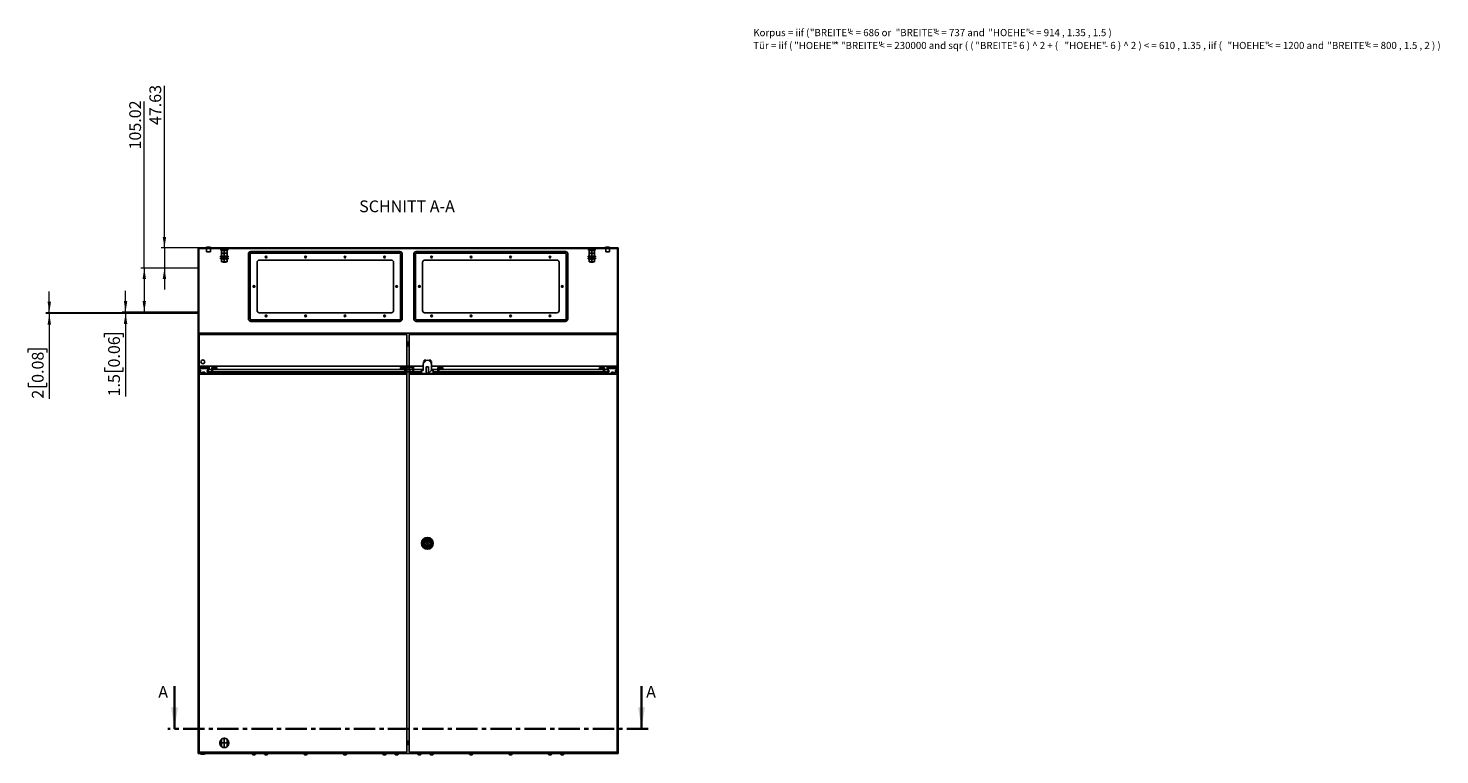
# Model space of a CAD drawing. Units: millimetres. Extents: x 0 to 439, y -263 to 297.
# Drawn here: x 19 to 439, y -263 to -47 of the extents above; entities that cross this region are included whole.
import ezdxf

# ---------------------------------------------------------------- set-up
doc = ezdxf.new("R2010")
doc.units = ezdxf.units.MM
doc.header["$PDSIZE"] = -1
doc.linetypes.add('CENTER', pattern=[10.16, 6.35, -1.27, 1.27, -1.27])
doc.linetypes.add('CENTERX2', pattern=[20.32, 12.7, -2.54, 2.54, -2.54])
doc.styles.add('SLDTEXTSTYLE0', font='GOTHIC.TTF', dxfattribs={"width": 0.913})
doc.styles.add('SLDTEXTSTYLE1', font='SEGOEUI.TTF')
doc.dimstyles.new('SLDDIMSTYLE1', dxfattribs={"dimtxt": 3.5, "dimasz": 3.302, "dimexe": 0, "dimexo": 0.0625, "dimgap": 0.875, "dimtad": 1, "dimlfac": 8, "dimrnd": 1e-09, "dimzin": 12, "dimdsep": 46, "dimtxsty": 'SLDTEXTSTYLE0', "dimsah": 1, "dimcen": 0.09, "dimadec": 0, "dimazin": 3, "dimtfac": 1, "dimtofl": 0, "dimtmove": 0, "dimatfit": 3, "dimfxl": 1, "dimfrac": 2, "dimtolj": 1, "dimtzin": 12, "dimarcsym": 0})
doc.dimstyles.new('SLDDIMSTYLE2', dxfattribs={"dimtxt": 3.5, "dimasz": 3.302, "dimexe": 0, "dimexo": 0.0625, "dimgap": 0.875, "dimtad": 1, "dimlfac": 8, "dimrnd": 1e-09, "dimzin": 12, "dimdsep": 46, "dimtxsty": 'SLDTEXTSTYLE0', "dimsah": 1, "dimcen": 0.09, "dimadec": 0, "dimazin": 3, "dimtfac": 1, "dimtmove": 0, "dimatfit": 0, "dimfxl": 1, "dimfrac": 2, "dimtolj": 1, "dimtzin": 12, "dimarcsym": 0})

# ---------------------------------------------------------------- blocks, each defined once
blk = doc.blocks.new('SW_NOTE_0_1')
at = {"color": 0, "linetype": 'Continuous', "lineweight": 0, "attachment_point": 1, "style": 'SLDTEXTSTYLE1'}
for s, insert, char_height in [('Korpus = iif ( ', (0, 2.73), 2.1167), ('"BREITE" ', (16.84, 2.73), 2.117), ('< = 686 or ', (28.22, 2.73), 2.1167), ('"BREITE" ', (42.37, 2.73), 2.117), ('< = 737 and ', (53.74, 2.73), 2.1167), ('"HOEHE" ', (69.95, 2.73), 2.117), ('< = 914 , 1.35 , 1.5 )', (81.92, 2.73), 2.1167), ('Tür = iif ( ', (0, -1.09), 2.1167), ('"HOEHE" ', (12.17, -1.09), 2.117), ('* ', (24.14, -1.09), 2.117), ('"BREITE" ', (26.09, -1.09), 2.117), ('< = 230000 and sqr ( ( ', (37.46, -1.09), 2.1167), ('"BREITE" ', (66.09, -1.09), 2.117), ('- 6 ) ^  2 + ( ', (77.47, -1.09), 2.1167), ('"HOEHE" ', (92.61, -1.09), 2.117), ('- 6 ) ^  2 ) < = 610 , 1.35 , iif ( ', (104.58, -1.09), 2.1167), ('"HOEHE" ', (141.12, -1.09), 2.117), ('< = 1200 and ', (153.09, -1.09), 2.1167), ('"BREITE" ', (170.82, -1.09), 2.117), ('< = 800 , 1.5 , 2 ) )  ', (182.19, -1.09), 2.1167)]:
    blk.add_mtext(s, dxfattribs=dict(at, insert=insert, char_height=char_height))
blk = doc.blocks.new('_D_3')
at = {"color": 7, "linetype": 'Continuous', "lineweight": 0}
for p, q in [((59.61, -111.87), (59.61, -63.68)), ((69.61, -111.87), (58.61, -111.87)), ((59.61, -111.87), (59.61, -117.83)), ((69.61, -117.83), (58.61, -117.83)), ((59.61, -117.83), (59.61, -124.18))]:
    blk.add_line(p, q, dxfattribs=at)
at = {"color": 7, "linetype": 'Continuous', "lineweight": 18}
for points in [[(59.61, -111.87), (60.12, -108.57), (59.1, -108.57)], [(59.61, -117.83), (59.1, -121.13), (60.12, -121.13)]]:
    blk.add_solid(points, dxfattribs=at)
at = {"color": 7, "linetype": 'Continuous', "lineweight": 18, "insert": (55.14, -75.31), "char_height": 3.5, "attachment_point": 1, "rotation": 90, "style": 'SLDTEXTSTYLE0'}
blk.add_mtext('47.63', dxfattribs=at)
blk = doc.blocks.new('_D_4')
at = {"color": 7, "linetype": 'Continuous', "lineweight": 0}
for p, q in [((53.61, -117.83), (53.61, -68.34)), ((69.61, -117.83), (52.61, -117.83)), ((53.61, -117.83), (53.61, -130.96)), ((69.61, -130.96), (52.61, -130.96))]:
    blk.add_line(p, q, dxfattribs=at)
at = {"color": 7, "linetype": 'Continuous', "lineweight": 18}
for points in [[(53.61, -117.83), (53.1, -121.13), (54.12, -121.13)], [(53.61, -130.96), (54.12, -127.65), (53.1, -127.65)]]:
    blk.add_solid(points, dxfattribs=at)
at = {"color": 7, "linetype": 'Continuous', "lineweight": 18, "insert": (49.14, -82.56), "char_height": 3.5, "attachment_point": 1, "rotation": 90, "style": 'SLDTEXTSTYLE0'}
blk.add_mtext('105.02', dxfattribs=at)
blk = doc.blocks.new('_D_5')
at = {"color": 7, "linetype": 'Continuous', "lineweight": 0}
for p, q in [((48.04, -130.96), (48.04, -124.61)), ((69.61, -130.96), (47.04, -130.96)), ((69.61, -131.14), (47.04, -131.14)), ((48.04, -130.96), (48.04, -131.14)), ((48.04, -131.14), (48.04, -156.02)), ((41.77, -138.37), (41.77, -137.3)), ((41.77, -137.3), (47.33, -137.3)), ((47.33, -137.3), (47.33, -138.37)), ((41.77, -147.42), (41.77, -148.49)), ((41.77, -148.49), (47.33, -148.49)), ((47.33, -148.49), (47.33, -147.42))]:
    blk.add_line(p, q, dxfattribs=at)
at = {"color": 7, "linetype": 'Continuous', "lineweight": 18}
for points in [[(48.04, -130.96), (48.55, -127.65), (47.53, -127.65)], [(48.04, -131.14), (47.53, -134.44), (48.55, -134.44)]]:
    blk.add_solid(points, dxfattribs=at)
at = {"color": 7, "linetype": 'Continuous', "lineweight": 18, "char_height": 3.5, "attachment_point": 1, "rotation": 90, "style": 'SLDTEXTSTYLE0'}
for s, insert in [('0.06', (42.86, -147.42)), ('1.5', (42.86, -156.02))]:
    blk.add_mtext(s, dxfattribs=dict(at, insert=insert))
blk = doc.blocks.new('_D_6')
at = {"color": 7, "linetype": 'Continuous', "lineweight": 0}
for p, q in [((25.34, -131.14), (25.34, -124.79)), ((69.61, -131.14), (24.34, -131.14)), ((69.61, -131.39), (24.34, -131.39)), ((25.34, -131.14), (25.34, -131.39)), ((25.34, -131.39), (25.34, -156.71)), ((19.07, -142.94), (19.07, -141.88)), ((19.07, -141.88), (24.63, -141.88)), ((24.63, -141.88), (24.63, -142.94)), ((19.07, -152), (19.07, -153.06)), ((19.07, -153.06), (24.63, -153.06)), ((24.63, -153.06), (24.63, -152))]:
    blk.add_line(p, q, dxfattribs=at)
at = {"color": 7, "linetype": 'Continuous', "lineweight": 18}
for points in [[(25.34, -131.14), (25.85, -127.84), (24.83, -127.84)], [(25.34, -131.39), (24.83, -134.69), (25.85, -134.69)]]:
    blk.add_solid(points, dxfattribs=at)
at = {"color": 7, "linetype": 'Continuous', "lineweight": 18, "char_height": 3.5, "attachment_point": 1, "rotation": 90, "style": 'SLDTEXTSTYLE0'}
for s, insert in [('0.08', (20.16, -152)), ('2', (20.16, -156.71))]:
    blk.add_mtext(s, dxfattribs=dict(at, insert=insert))

msp = doc.modelspace()

# ---------------------------------------------------------------- hatches: boundary and pattern name
at = {"linetype": 'Continuous', "lineweight": 18}
h = msp.add_hatch(dxfattribs=at)
h.set_pattern_fill('ANSI31', style=0)
h.paths.add_polyline_path([(72.7547, -147.2483), (72.6238, -147.9906), (72.2401, -148.6552), (72.4025, -148.749), (72.8027, -148.0557), (72.9782, -147.0608), (69.7951, -147.0608), (69.7951, -112.0608), (194.4201, -112.0608), (194.4201, -147.0608), (191.2371, -147.0608), (191.4125, -148.0557), (191.8128, -148.749), (191.9751, -148.6552), (191.5914, -147.9906), (191.4605, -147.2483), (194.6076, -147.2483), (194.6076, -111.8733), (69.6076, -111.8733), (69.6076, -147.2483)], flags=0)
h = msp.add_hatch(dxfattribs=at)
h.set_pattern_fill('ANSI31', style=0)
edge = h.paths.add_edge_path(flags=0)
edge.add_line((136.1113, -148.3108), (136.1113, -149.1858))
edge.add_line((136.1113, -149.1858), (139.6039, -149.1858))
edge.add_line((139.6039, -149.1858), (139.6039, -148.3108))
edge.add_line((139.6039, -148.3108), (139.1076, -148.3108))
edge.add_line((139.1076, -148.3108), (139.1076, -146.5108))
edge.add_arc((137.8576, -146.5108), 1.25, 0, 180)
edge.add_line((136.6076, -146.5108), (136.6076, -148.3108))
edge.add_line((136.6076, -148.3108), (136.1113, -148.3108))
h = msp.add_hatch(dxfattribs=at)
h.set_pattern_fill('ANSI31', style=0)
h.paths.add_polyline_path([(131.7326, -149.4358), (131.7326, -147.4358), (133.4826, -147.4358), (133.4826, -148.8733), (133.7326, -148.8733), (133.7326, -147.1858), (131.4826, -147.1858), (131.4826, -149.1858), (131.3576, -149.1858), (131.3576, -147.4358), (129.8576, -147.4358), (129.8576, -147.6858), (131.1076, -147.6858), (131.1076, -148.9358), (128.6076, -148.9358), (128.6076, -149.1858), (76.4201, -149.1858), (76.4201, -148.9358), (73.9201, -148.9358), (73.9201, -147.6858), (75.1701, -147.6858), (75.1701, -147.4358), (73.6701, -147.4358), (73.6701, -149.1858), (70.6076, -149.1858), (70.6076, -149.0013), (71.6076, -149.0013), (71.6076, -148.7724), (71.3576, -148.7724), (71.3576, -148.8108), (70.9826, -148.8108), (70.9826, -148.9983), (70.3576, -148.9983), (70.3576, -148.2483), (70.1701, -148.2483), (70.1701, -147.6858), (69.9201, -147.6858), (69.9201, -149.4358)], flags=0)
h = msp.add_hatch(dxfattribs=at)
h.set_pattern_fill('ANSI31', style=0)
h.paths.add_polyline_path([(193.8576, -148.9983), (193.2326, -148.9983), (193.2326, -148.8108), (192.8576, -148.8108), (192.8576, -148.7724), (192.6076, -148.7724), (192.6076, -149.0013), (193.6076, -149.0013), (193.6076, -149.1858), (190.5451, -149.1858), (190.5451, -147.4358), (189.0451, -147.4358), (189.0451, -147.6858), (190.2951, -147.6858), (190.2951, -148.9358), (187.7951, -148.9358), (187.7951, -149.1858), (143.7326, -149.1858), (143.7326, -148.9358), (141.2326, -148.9358), (141.2326, -147.6858), (142.4826, -147.6858), (142.4826, -147.4358), (140.9826, -147.4358), (140.9826, -149.1858), (138.3124, -149.1858), (138.3124, -149.0608), (138.1421, -149.0608), (138.1421, -148.8108), (138.215, -148.8108), (138.215, -147.1858), (137.5002, -147.1858), (137.5002, -148.8108), (137.5732, -148.8108), (137.5732, -149.0608), (137.4028, -149.0608), (137.4028, -149.1858), (132.7326, -149.1858), (132.7326, -148.4358), (132.4826, -148.4358), (132.4826, -149.4358), (194.2951, -149.4358), (194.2951, -147.6858), (194.0451, -147.6858), (194.0451, -148.2483), (193.8576, -148.2483)], flags=0)

# ---------------------------------------------------------------- linework, layer by layer
at = {"color": 7, "linetype": 'Continuous'}
for p, q in [((69.6076, -111.8733), (69.6076, -117.827)), ((69.6076, -117.827), (69.6076, -130.955)), ((69.6076, -130.955), (69.6076, -131.1425)), ((69.6076, -131.1425), (69.6076, -131.3925)), ((76.5639, -260.2014), (76.5639, -258.0369)), ((78.2764, -260.2014), (78.2764, -258.0369))]:
    msp.add_line(p, q, dxfattribs=at)
at = {"color": 7, "linetype": 'Continuous', "lineweight": 25}
for p, q in [((69.6076, -147.2483), (69.6076, -111.8733)), ((194.6076, -111.8733), (69.6076, -111.8733)), ((194.4201, -112.0608), (69.7951, -112.0608)), ((69.7951, -147.0608), (69.7951, -112.0608)), ((71.9826, -111.7483), (71.9826, -111.8733)), ((73.4826, -111.7483), (71.9826, -111.7483)), ((72.1701, -112.0608), (72.1701, -112.9983)), ((73.2951, -112.9983), (72.1701, -112.9983)), ((73.2951, -112.9983), (73.2951, -112.0608)), ((73.4826, -111.8733), (73.4826, -111.7483)), ((76.4342, -112.5608), (78.406, -112.5608)), ((76.6076, -112.6108), (76.6076, -112.7358)), ((76.6076, -112.6108), (77.0139, -112.6108)), ((76.6076, -112.7358), (76.6088, -112.7358)), ((76.6076, -112.7358), (76.6076, -113.3358)), ((76.6076, -113.3358), (76.6076, -113.4608)), ((76.6076, -113.3358), (76.6088, -113.3358)), ((76.6088, -113.3358), (76.6088, -112.7358)), ((76.9201, -112.5608), (76.9201, -112.6108)), ((77.0139, -112.6108), (77.8264, -112.6108)), ((77.4189, -112.7358), (77.4213, -112.7358)), ((77.4189, -112.7358), (77.4189, -113.3358)), ((77.4189, -113.3358), (77.4213, -113.3358)), ((77.4213, -113.3358), (77.4213, -112.7358)), ((77.8264, -112.6108), (78.2326, -112.6108)), ((77.9201, -112.6108), (77.9201, -112.5608)), ((78.2314, -112.7358), (78.2314, -113.3358)), ((78.2314, -112.7358), (78.2326, -112.7358)), ((78.2314, -113.3358), (78.2326, -113.3358)), ((78.2326, -112.7358), (78.2326, -112.6108)), ((78.2326, -113.3358), (78.2326, -112.7358)), ((78.2326, -113.4608), (78.2326, -113.3358)), ((129.6728, -112.9206), (85.2924, -112.9206)), ((134.5424, -112.9206), (178.9228, -112.9206)), ((185.8092, -112.5608), (187.781, -112.5608)), ((185.9826, -112.6108), (185.9826, -112.7358)), ((185.9826, -112.6108), (186.3889, -112.6108)), ((185.9826, -112.7358), (185.9838, -112.7358)), ((185.9826, -112.7358), (185.9826, -113.3358)), ((185.9826, -113.3358), (185.9826, -113.4608)), ((185.9826, -113.3358), (185.9838, -113.3358)), ((185.9838, -113.3358), (185.9838, -112.7358)), ((186.2951, -112.5608), (186.2951, -112.6108)), ((186.3889, -112.6108), (187.2014, -112.6108)), ((186.7939, -112.7358), (186.7963, -112.7358)), ((186.7939, -112.7358), (186.7939, -113.3358)), ((186.7939, -113.3358), (186.7963, -113.3358)), ((186.7963, -113.3358), (186.7963, -112.7358)), ((187.2014, -112.6108), (187.6076, -112.6108)), ((187.2951, -112.6108), (187.2951, -112.5608)), ((187.6064, -112.7358), (187.6064, -113.3358)), ((187.6064, -112.7358), (187.6076, -112.7358)), ((187.6064, -113.3358), (187.6076, -113.3358)), ((187.6076, -112.7358), (187.6076, -112.6108)), ((187.6076, -113.3358), (187.6076, -112.7358)), ((187.6076, -113.4608), (187.6076, -113.3358)), ((190.7326, -111.7483), (190.7326, -111.8733)), ((192.2326, -111.7483), (190.7326, -111.7483)), ((190.9201, -112.0608), (190.9201, -112.9983)), ((192.0451, -112.9983), (190.9201, -112.9983)), ((192.0451, -112.9983), (192.0451, -112.0608)), ((192.2326, -111.8733), (192.2326, -111.7483)), ((194.4201, -112.0608), (194.4201, -147.0608)), ((194.6076, -111.8733), (194.6076, -147.2483)), ((76.2951, -114.3108), (76.2951, -114.5608)), ((78.5451, -114.3108), (76.2951, -114.3108)), ((78.5451, -114.5608), (76.2951, -114.5608)), ((76.2951, -114.8733), (76.2951, -115.1233)), ((78.5451, -114.8733), (76.2951, -114.8733)), ((78.5451, -115.1233), (76.2951, -115.1233)), ((76.6076, -113.4608), (76.6076, -113.5858)), ((76.6076, -113.4608), (77.0139, -113.4608)), ((76.6076, -113.5858), (76.6088, -113.5858)), ((76.6076, -113.5858), (76.6076, -114.1858)), ((76.6076, -114.1858), (76.6076, -114.3108)), ((76.6076, -114.1858), (76.6088, -114.1858)), ((76.6076, -115.2483), (76.6076, -115.1233)), ((76.6076, -115.2483), (76.6088, -115.2483)), ((76.6076, -115.8483), (76.6076, -115.2483)), ((76.6076, -115.9733), (76.6076, -115.8483)), ((76.6076, -115.8483), (76.6088, -115.8483)), ((76.6076, -115.9733), (77.0139, -115.9733)), ((76.6088, -114.1858), (76.6088, -113.5858)), ((76.6088, -115.2483), (76.6088, -115.8483)), ((76.9201, -114.5608), (76.9201, -114.8733)), ((76.9701, -115.9733), (77.0451, -116.0483)), ((77.0139, -113.4608), (77.8264, -113.4608)), ((77.0139, -115.9733), (77.8264, -115.9733)), ((77.7951, -116.0483), (77.0451, -116.0483)), ((77.4189, -113.5858), (77.4213, -113.5858)), ((77.4189, -113.5858), (77.4189, -114.1858)), ((77.4189, -114.1858), (77.4213, -114.1858)), ((77.4189, -115.2483), (77.4213, -115.2483)), ((77.4189, -115.8483), (77.4189, -115.2483)), ((77.4189, -115.8483), (77.4213, -115.8483)), ((77.4213, -114.1858), (77.4213, -113.5858)), ((77.4213, -115.2483), (77.4213, -115.8483)), ((77.7951, -116.0483), (77.8701, -115.9733)), ((77.8264, -113.4608), (78.2326, -113.4608)), ((77.8264, -115.9733), (78.2326, -115.9733)), ((77.9201, -114.8733), (77.9201, -114.5608)), ((78.2314, -113.5858), (78.2314, -114.1858)), ((78.2314, -113.5858), (78.2326, -113.5858)), ((78.2314, -114.1858), (78.2326, -114.1858)), ((78.2314, -115.8483), (78.2314, -115.2483)), ((78.2314, -115.2483), (78.2326, -115.2483)), ((78.2314, -115.8483), (78.2326, -115.8483)), ((78.2326, -113.5858), (78.2326, -113.4608)), ((78.2326, -114.1858), (78.2326, -113.5858)), ((78.2326, -114.3108), (78.2326, -114.1858)), ((78.2326, -115.1233), (78.2326, -115.2483)), ((78.2326, -115.2483), (78.2326, -115.8483)), ((78.2326, -115.8483), (78.2326, -115.9733)), ((78.5451, -114.5608), (78.5451, -114.3108)), ((78.5451, -115.1233), (78.5451, -114.8733)), ((84.5924, -113.6206), (84.5924, -133.0009)), ((85.0924, -133.0009), (85.0924, -113.6206)), ((85.2924, -113.4206), (129.6728, -113.4206)), ((87.1701, -130.4983), (87.1701, -116.1233)), ((87.7951, -115.4983), (127.1701, -115.4983)), ((127.7951, -116.1233), (127.7951, -130.4983)), ((129.8728, -113.6206), (129.8728, -133.0009)), ((130.3728, -133.0009), (130.3728, -113.6206)), ((133.8424, -133.0009), (133.8424, -113.6206)), ((134.3424, -113.6206), (134.3424, -133.0009)), ((178.9228, -113.4206), (134.5424, -113.4206)), ((136.4201, -116.1233), (136.4201, -130.4983)), ((176.4201, -115.4983), (137.0451, -115.4983)), ((177.0451, -130.4983), (177.0451, -116.1233)), ((179.1228, -133.0009), (179.1228, -113.6206)), ((179.6228, -113.6206), (179.6228, -133.0009)), ((185.6701, -114.3108), (185.6701, -114.5608)), ((187.9201, -114.3108), (185.6701, -114.3108)), ((187.9201, -114.5608), (185.6701, -114.5608)), ((185.6701, -114.8733), (185.6701, -115.1233)), ((187.9201, -114.8733), (185.6701, -114.8733)), ((187.9201, -115.1233), (185.6701, -115.1233)), ((185.9826, -113.4608), (185.9826, -113.5858)), ((185.9826, -113.4608), (186.3889, -113.4608)), ((185.9826, -113.5858), (185.9838, -113.5858)), ((185.9826, -113.5858), (185.9826, -114.1858)), ((185.9826, -114.1858), (185.9826, -114.3108)), ((185.9826, -114.1858), (185.9838, -114.1858)), ((185.9826, -115.2483), (185.9826, -115.1233)), ((185.9826, -115.2483), (185.9838, -115.2483)), ((185.9826, -115.8483), (185.9826, -115.2483)), ((185.9826, -115.9733), (185.9826, -115.8483)), ((185.9826, -115.8483), (185.9838, -115.8483)), ((185.9826, -115.9733), (186.3889, -115.9733)), ((185.9838, -114.1858), (185.9838, -113.5858)), ((185.9838, -115.2483), (185.9838, -115.8483)), ((186.2951, -114.5608), (186.2951, -114.8733)), ((186.3451, -115.9733), (186.4201, -116.0483)), ((186.3889, -113.4608), (187.2014, -113.4608)), ((186.3889, -115.9733), (187.2014, -115.9733)), ((187.1701, -116.0483), (186.4201, -116.0483)), ((186.7939, -113.5858), (186.7963, -113.5858)), ((186.7939, -113.5858), (186.7939, -114.1858)), ((186.7939, -114.1858), (186.7963, -114.1858)), ((186.7939, -115.2483), (186.7963, -115.2483)), ((186.7939, -115.8483), (186.7939, -115.2483)), ((186.7939, -115.8483), (186.7963, -115.8483)), ((186.7963, -114.1858), (186.7963, -113.5858)), ((186.7963, -115.2483), (186.7963, -115.8483)), ((187.1701, -116.0483), (187.2451, -115.9733)), ((187.2014, -113.4608), (187.6076, -113.4608)), ((187.2014, -115.9733), (187.6076, -115.9733)), ((187.2951, -114.8733), (187.2951, -114.5608)), ((187.6064, -113.5858), (187.6064, -114.1858)), ((187.6064, -113.5858), (187.6076, -113.5858)), ((187.6064, -114.1858), (187.6076, -114.1858)), ((187.6064, -115.8483), (187.6064, -115.2483)), ((187.6064, -115.2483), (187.6076, -115.2483)), ((187.6064, -115.8483), (187.6076, -115.8483)), ((187.6076, -113.5858), (187.6076, -113.4608)), ((187.6076, -114.1858), (187.6076, -113.5858)), ((187.6076, -114.3108), (187.6076, -114.1858)), ((187.6076, -115.1233), (187.6076, -115.2483)), ((187.6076, -115.2483), (187.6076, -115.8483)), ((187.6076, -115.8483), (187.6076, -115.9733)), ((187.9201, -114.5608), (187.9201, -114.3108)), ((187.9201, -115.1233), (187.9201, -114.8733)), ((129.6728, -133.2009), (85.2924, -133.2009)), ((85.2924, -133.7009), (129.6728, -133.7009)), ((127.1701, -131.1233), (87.7951, -131.1233)), ((134.5424, -133.2009), (178.9228, -133.2009)), ((178.9228, -133.7009), (134.5424, -133.7009)), ((137.0451, -131.1233), (176.4201, -131.1233)), ((69.6076, -137.2441), (69.6076, -262.2441)), ((194.6076, -137.2441), (69.6076, -137.2441)), ((131.7326, -137.6191), (69.9201, -137.6191)), ((69.9201, -137.6191), (69.9201, -261.8691)), ((131.7326, -261.8691), (131.7326, -137.6191)), ((132.4826, -137.6191), (132.4826, -261.8691)), ((194.2951, -137.6191), (132.4826, -137.6191)), ((194.2951, -261.8691), (194.2951, -137.6191)), ((194.6076, -262.2441), (194.6076, -137.2441)), ((132.4826, -139.8766), (131.7326, -139.8766)), ((132.4826, -140.039), (131.7326, -140.039)), ((132.4826, -140.4393), (131.7326, -140.4393)), ((132.4826, -140.6147), (131.7326, -140.6147)), ((131.7326, -140.9408), (132.4826, -140.9408)), ((136.6076, -148.3108), (136.6076, -146.5108)), ((136.8558, -145.717), (136.6683, -145.717)), ((136.6683, -146.1259), (136.6683, -145.717)), ((137.3496, -145.2483), (136.8558, -145.2483)), ((136.8558, -145.7631), (136.8558, -145.2483)), ((137.3496, -145.3686), (137.3496, -145.2483)), ((138.8559, -145.2483), (138.3621, -145.2483)), ((138.3621, -145.3671), (138.3621, -145.2483)), ((138.8559, -145.7584), (138.8559, -145.2483)), ((139.0433, -145.717), (138.8559, -145.717)), ((139.0433, -146.1151), (139.0433, -145.717)), ((139.1076, -146.5108), (139.1076, -148.3108)), ((72.7547, -147.2483), (69.6076, -147.2483)), ((72.9782, -147.0608), (69.7951, -147.0608)), ((69.9201, -149.4358), (69.9201, -147.6858)), ((69.9201, -147.6858), (70.1701, -147.6858)), ((69.9201, -149.4358), (131.7326, -149.4358)), ((70.1701, -148.2483), (70.1701, -147.6858)), ((70.1701, -147.6858), (72.6776, -147.6858)), ((70.3576, -148.2483), (70.1701, -148.2483)), ((70.3576, -148.9983), (70.3576, -148.2483)), ((70.3576, -148.9983), (70.9826, -148.9983)), ((70.6076, -149.0013), (71.6076, -149.0013)), ((70.6076, -149.1858), (70.6076, -149.0013)), ((70.6076, -149.1858), (73.6701, -149.1858)), ((70.9826, -148.8108), (70.9826, -148.9983)), ((71.3576, -148.8108), (70.9826, -148.8108)), ((71.3576, -148.7724), (71.3576, -148.8108)), ((71.6076, -148.7724), (71.3576, -148.7724)), ((71.6076, -148.7724), (71.6076, -149.0013)), ((71.6076, -149.0013), (71.6076, -149.1858)), ((72.6238, -147.9906), (72.2401, -148.6552)), ((72.2401, -148.6552), (72.4025, -148.749)), ((72.8027, -148.0557), (72.4025, -148.749)), ((73.6701, -148.749), (72.4025, -148.749)), ((72.7547, -147.2483), (72.6238, -147.9906)), ((72.9782, -147.0608), (72.8027, -148.0557)), ((73.6701, -148.0557), (72.8027, -148.0557)), ((136.6076, -147.0608), (72.9782, -147.0608)), ((73.6701, -149.1858), (73.6701, -147.4358)), ((73.6701, -147.4358), (75.1701, -147.4358)), ((75.1701, -147.6858), (73.9201, -147.6858)), ((73.9201, -147.6858), (73.9201, -148.9358)), ((131.1076, -148.0557), (73.9201, -148.0557)), ((131.1076, -148.749), (73.9201, -148.749)), ((73.9201, -148.9358), (76.4201, -148.9358)), ((75.1701, -147.4358), (75.1701, -147.6858)), ((76.4201, -148.9358), (76.4201, -149.1858)), ((76.4201, -149.1858), (128.6076, -149.1858)), ((128.6076, -149.1858), (128.6076, -148.9358)), ((128.6076, -148.9358), (131.1076, -148.9358)), ((129.8576, -147.6858), (129.8576, -147.4358)), ((129.8576, -147.4358), (131.3576, -147.4358)), ((131.1076, -147.6858), (129.8576, -147.6858)), ((131.1076, -148.9358), (131.1076, -147.6858)), ((131.3576, -147.4358), (131.3576, -149.1858)), ((131.4826, -148.0557), (131.3576, -148.0557)), ((131.4826, -148.749), (131.3576, -148.749)), ((131.3576, -149.1858), (131.4826, -149.1858)), ((131.4826, -147.1858), (131.4826, -149.1858)), ((131.4826, -147.1858), (133.7326, -147.1858)), ((133.4826, -147.4358), (131.7326, -147.4358)), ((131.7326, -147.4358), (131.7326, -149.4358)), ((133.4826, -148.0557), (131.7326, -148.0557)), ((132.4826, -148.749), (131.7326, -148.749)), ((132.4826, -149.4358), (132.4826, -148.4358)), ((132.4826, -148.4358), (132.7326, -148.4358)), ((132.4826, -149.4358), (194.2951, -149.4358)), ((132.7326, -149.1858), (132.7326, -148.4358)), ((133.4826, -148.749), (132.7326, -148.749)), ((132.7326, -149.1858), (137.4028, -149.1858)), ((133.4826, -148.8733), (133.4826, -147.4358)), ((133.7326, -148.8733), (133.4826, -148.8733)), ((133.7326, -147.1858), (133.7326, -148.8733)), ((136.6076, -148.0557), (133.7326, -148.0557)), ((136.1076, -148.749), (133.7326, -148.749)), ((136.1076, -148.3108), (136.1076, -149.1858)), ((136.1113, -148.3108), (136.1076, -148.3108)), ((136.6076, -148.3108), (136.1113, -148.3108)), ((136.1113, -149.1858), (136.1113, -148.3108)), ((136.1113, -149.1858), (139.6039, -149.1858)), ((137.4028, -149.1858), (137.4028, -149.0608)), ((137.4028, -149.0608), (137.5732, -149.0608)), ((137.5002, -148.8108), (137.5002, -147.1858)), ((137.5002, -147.1858), (138.215, -147.1858)), ((137.5732, -148.8108), (137.5002, -148.8108)), ((137.5732, -149.0608), (137.5732, -148.8108)), ((138.215, -148.8108), (138.1421, -148.8108)), ((138.1421, -148.8108), (138.1421, -149.0608)), ((138.1421, -149.0608), (138.3124, -149.0608)), ((138.215, -147.1858), (138.215, -148.8108)), ((138.3124, -149.0608), (138.3124, -149.1858)), ((138.3124, -149.1858), (140.9826, -149.1858)), ((191.2371, -147.0608), (139.1076, -147.0608)), ((140.9826, -148.0557), (139.1076, -148.0557)), ((139.6039, -148.3108), (139.1076, -148.3108)), ((139.6039, -148.3108), (139.6039, -149.1858)), ((139.6076, -148.3108), (139.6039, -148.3108)), ((139.6076, -149.1858), (139.6076, -148.3108)), ((140.9826, -148.749), (139.6076, -148.749)), ((140.9826, -149.1858), (140.9826, -147.4358)), ((140.9826, -147.4358), (142.4826, -147.4358)), ((142.4826, -147.6858), (141.2326, -147.6858)), ((141.2326, -147.6858), (141.2326, -148.9358)), ((190.2951, -148.0557), (141.2326, -148.0557)), ((190.2951, -148.749), (141.2326, -148.749)), ((141.2326, -148.9358), (143.7326, -148.9358)), ((142.4826, -147.4358), (142.4826, -147.6858)), ((143.7326, -148.9358), (143.7326, -149.1858)), ((143.7326, -149.1858), (187.7951, -149.1858)), ((187.7951, -149.1858), (187.7951, -148.9358)), ((187.7951, -148.9358), (190.2951, -148.9358)), ((189.0451, -147.6858), (189.0451, -147.4358)), ((189.0451, -147.4358), (190.5451, -147.4358)), ((190.2951, -147.6858), (189.0451, -147.6858)), ((190.2951, -148.9358), (190.2951, -147.6858)), ((190.5451, -147.4358), (190.5451, -149.1858)), ((191.4125, -148.0557), (190.5451, -148.0557)), ((191.8128, -148.749), (190.5451, -148.749)), ((190.5451, -149.1858), (193.6076, -149.1858)), ((191.4125, -148.0557), (191.2371, -147.0608)), ((194.4201, -147.0608), (191.2371, -147.0608)), ((191.8128, -148.749), (191.4125, -148.0557)), ((194.6076, -147.2483), (191.4605, -147.2483)), ((191.5914, -147.9906), (191.4605, -147.2483)), ((191.5376, -147.6858), (194.0451, -147.6858)), ((191.9751, -148.6552), (191.5914, -147.9906)), ((191.8128, -148.749), (191.9751, -148.6552)), ((192.6076, -149.0013), (192.6076, -148.7724)), ((192.6076, -148.7724), (192.8576, -148.7724)), ((193.6076, -149.0013), (192.6076, -149.0013)), ((192.6076, -149.0013), (192.6076, -149.1858)), ((192.8576, -148.8108), (192.8576, -148.7724)), ((193.2326, -148.8108), (192.8576, -148.8108)), ((193.2326, -148.9983), (193.2326, -148.8108)), ((193.2326, -148.9983), (193.8576, -148.9983)), ((193.6076, -149.0013), (193.6076, -149.1858)), ((193.8576, -148.2483), (193.8576, -148.9983)), ((194.0451, -148.2483), (193.8576, -148.2483)), ((194.0451, -147.6858), (194.0451, -148.2483)), ((194.0451, -147.6858), (194.2951, -147.6858)), ((194.2951, -147.6858), (194.2951, -149.4358)), ((137.0451, -199.5879), (137.0451, -199.9004)), ((137.2267, -199.5879), (137.0451, -199.5879)), ((137.0451, -199.9004), (137.2267, -199.9004)), ((138.6701, -199.5879), (138.4886, -199.5879)), ((138.4886, -199.9004), (138.6701, -199.9004)), ((138.6701, -199.9004), (138.6701, -199.5879)), ((132.4826, -258.5474), (131.7326, -258.5474)), ((132.4826, -258.8736), (131.7326, -258.8736)), ((132.4826, -259.049), (131.7326, -259.049)), ((132.4826, -259.4493), (131.7326, -259.4493)), ((132.4826, -259.6117), (131.7326, -259.6117)), ((69.6076, -262.2441), (194.6076, -262.2441)), ((69.9201, -261.8691), (131.7326, -261.8691)), ((70.2951, -262.2441), (70.2951, -262.3691)), ((70.2951, -262.3691), (71.0451, -262.3691)), ((71.0451, -262.3691), (71.7951, -262.3691)), ((71.7951, -262.3691), (71.7951, -262.2441)), ((85.7326, -262.2441), (85.7326, -262.4566)), ((85.7326, -262.4566), (86.2326, -262.4566)), ((85.9951, -262.6316), (86.1076, -262.6316)), ((86.1076, -262.6316), (86.3576, -262.6316)), ((86.2326, -262.4566), (86.7326, -262.4566)), ((86.3576, -262.6316), (86.4701, -262.6316)), ((86.7326, -262.4566), (86.7326, -262.2441)), ((89.3576, -262.2441), (89.3576, -262.4566)), ((89.3576, -262.4566), (89.8576, -262.4566)), ((89.6201, -262.6316), (89.7326, -262.6316)), ((89.7326, -262.6316), (89.9826, -262.6316)), ((89.8576, -262.4566), (90.3576, -262.4566)), ((89.9826, -262.6316), (90.0951, -262.6316)), ((90.3576, -262.4566), (90.3576, -262.2441)), ((101.1076, -262.2441), (101.1076, -262.4566)), ((101.1076, -262.4566), (101.6076, -262.4566)), ((101.3701, -262.6316), (101.4826, -262.6316)), ((101.4826, -262.6316), (101.7326, -262.6316)), ((101.6076, -262.4566), (102.1076, -262.4566)), ((101.7326, -262.6316), (101.8451, -262.6316)), ((102.1076, -262.4566), (102.1076, -262.2441)), ((112.8576, -262.2441), (112.8576, -262.4566)), ((112.8576, -262.4566), (113.3576, -262.4566)), ((113.1201, -262.6316), (113.2326, -262.6316)), ((113.2326, -262.6316), (113.4826, -262.6316)), ((113.3576, -262.4566), (113.8576, -262.4566)), ((113.4826, -262.6316), (113.5951, -262.6316)), ((113.8576, -262.4566), (113.8576, -262.2441)), ((124.6076, -262.2441), (124.6076, -262.4566)), ((124.6076, -262.4566), (125.1076, -262.4566)), ((124.8701, -262.6316), (124.9826, -262.6316)), ((124.9826, -262.6316), (125.2326, -262.6316)), ((125.1076, -262.4566), (125.6076, -262.4566)), ((125.2326, -262.6316), (125.3451, -262.6316)), ((125.6076, -262.4566), (125.6076, -262.2441)), ((128.2326, -262.2441), (128.2326, -262.4566)), ((128.2326, -262.4566), (128.7326, -262.4566)), ((128.4951, -262.6316), (128.6076, -262.6316)), ((128.6076, -262.6316), (128.8576, -262.6316)), ((128.7326, -262.4566), (129.2326, -262.4566)), ((128.8576, -262.6316), (128.9701, -262.6316)), ((129.2326, -262.4566), (129.2326, -262.2441)), ((132.4826, -261.8691), (194.2951, -261.8691)), ((134.9826, -262.2441), (134.9826, -262.4566)), ((134.9826, -262.4566), (135.4826, -262.4566)), ((135.2451, -262.6316), (135.3576, -262.6316)), ((135.3576, -262.6316), (135.6076, -262.6316)), ((135.4826, -262.4566), (135.9826, -262.4566)), ((135.6076, -262.6316), (135.7201, -262.6316)), ((135.9826, -262.4566), (135.9826, -262.2441)), ((138.6076, -262.2441), (138.6076, -262.4566)), ((138.6076, -262.4566), (139.1076, -262.4566)), ((138.8701, -262.6316), (138.9826, -262.6316)), ((138.9826, -262.6316), (139.2326, -262.6316)), ((139.1076, -262.4566), (139.6076, -262.4566)), ((139.2326, -262.6316), (139.3451, -262.6316)), ((139.6076, -262.4566), (139.6076, -262.2441)), ((150.3576, -262.2441), (150.3576, -262.4566)), ((150.3576, -262.4566), (150.8576, -262.4566)), ((150.6201, -262.6316), (150.7326, -262.6316)), ((150.7326, -262.6316), (150.9826, -262.6316)), ((150.8576, -262.4566), (151.3576, -262.4566)), ((150.9826, -262.6316), (151.0951, -262.6316)), ((151.3576, -262.4566), (151.3576, -262.2441)), ((162.1076, -262.2441), (162.1076, -262.4566)), ((162.1076, -262.4566), (162.6076, -262.4566)), ((162.3701, -262.6316), (162.4826, -262.6316)), ((162.4826, -262.6316), (162.7326, -262.6316)), ((162.6076, -262.4566), (163.1076, -262.4566)), ((162.7326, -262.6316), (162.8451, -262.6316)), ((163.1076, -262.4566), (163.1076, -262.2441)), ((173.8576, -262.2441), (173.8576, -262.4566)), ((173.8576, -262.4566), (174.3576, -262.4566)), ((174.1201, -262.6316), (174.2326, -262.6316)), ((174.2326, -262.6316), (174.4826, -262.6316)), ((174.3576, -262.4566), (174.8576, -262.4566)), ((174.4826, -262.6316), (174.5951, -262.6316)), ((174.8576, -262.4566), (174.8576, -262.2441)), ((177.4826, -262.2441), (177.4826, -262.4566)), ((177.4826, -262.4566), (177.9826, -262.4566)), ((177.7451, -262.6316), (177.8576, -262.6316)), ((177.8576, -262.6316), (178.1076, -262.6316)), ((177.9826, -262.4566), (178.4826, -262.4566)), ((178.1076, -262.6316), (178.2201, -262.6316)), ((178.4826, -262.4566), (178.4826, -262.2441))]:
    msp.add_line(p, q, dxfattribs=at)
at = {"color": 8, "linetype": 'Continuous', "lineweight": 18}
for p, q in [((85.2924, -113.4206), (85.2924, -112.9206)), ((129.6728, -113.4206), (129.6728, -112.9206)), ((134.5424, -113.4206), (134.5424, -112.9206)), ((178.9228, -113.4206), (178.9228, -112.9206)), ((85.0924, -113.6206), (84.5924, -113.6206)), ((129.8728, -113.6206), (130.3728, -113.6206)), ((134.3424, -113.6206), (133.8424, -113.6206)), ((179.1228, -113.6206), (179.6228, -113.6206)), ((85.0924, -133.0009), (84.5924, -133.0009)), ((85.2924, -133.2009), (85.2924, -133.7009)), ((129.6728, -133.2009), (129.6728, -133.7009)), ((129.8728, -133.0009), (130.3728, -133.0009)), ((134.3424, -133.0009), (133.8424, -133.0009)), ((134.5424, -133.2009), (134.5424, -133.7009)), ((178.9228, -133.2009), (178.9228, -133.7009)), ((179.1228, -133.0009), (179.6228, -133.0009))]:
    msp.add_line(p, q, dxfattribs=at)
at = {"color": 7, "linetype": 'Continuous', "lineweight": 35}
for p, q in [((62.6076, -242.1807), (62.6076, -254.8807)), ((201.5885, -242.1807), (201.5885, -254.8807))]:
    msp.add_line(p, q, dxfattribs=at)
at = {"color": 7, "linetype": 'CENTER', "lineweight": 35}
msp.add_line((203.5885, -254.8807), (60.6076, -254.8807), dxfattribs=at)
at = {"color": 7, "linetype": 'CENTERX2'}
for p, q in [((76.1076, -259.0316), (76.1076, -259.2066)), ((78.2764, -259.1191), (76.5639, -259.1191)), ((77.4201, -257.7191), (77.4201, -260.5191)), ((78.7326, -259.2066), (78.7326, -259.0316))]:
    msp.add_line(p, q, dxfattribs=at)
at = {"color": 7, "linetype": 'Continuous', "lineweight": 25, "flags": 128}
for points in [[(76.3917, -112.0608), (76.3961, -112.1132), (76.4155, -112.3407), (76.4342, -112.5608)], [(77.0139, -113.4608), (76.8025, -113.4249), (76.6088, -113.3358)], [(77.0139, -112.6108), (77.2252, -112.6466), (77.4189, -112.7358)], [(77.8264, -113.4608), (77.615, -113.4249), (77.4213, -113.3358)], [(77.8264, -112.6108), (78.0377, -112.6466), (78.2314, -112.7358)], [(78.4486, -112.0608), (78.4441, -112.1132), (78.4247, -112.3407), (78.406, -112.5608)], [(185.7667, -112.0608), (185.7711, -112.1132), (185.7905, -112.3407), (185.8092, -112.5608)], [(186.3889, -113.4608), (186.1775, -113.4249), (185.9838, -113.3358)], [(186.3889, -112.6108), (186.6002, -112.6466), (186.7939, -112.7358)], [(187.2014, -113.4608), (186.99, -113.4249), (186.7963, -113.3358)], [(187.2014, -112.6108), (187.4127, -112.6466), (187.6064, -112.7358)], [(187.8236, -112.0608), (187.8191, -112.1132), (187.7997, -112.3407), (187.781, -112.5608)], [(77.0139, -114.3108), (76.8025, -114.2749), (76.6088, -114.1858)], [(77.0139, -115.1233), (76.8025, -115.1591), (76.6088, -115.2483)], [(77.0139, -113.4608), (77.2252, -113.4966), (77.4189, -113.5858)], [(77.0139, -115.9733), (77.2252, -115.9374), (77.4189, -115.8483)], [(77.8264, -114.3108), (77.615, -114.2749), (77.4213, -114.1858)], [(77.8264, -115.1233), (77.615, -115.1591), (77.4213, -115.2483)], [(77.8264, -113.4608), (78.0377, -113.4966), (78.2314, -113.5858)], [(77.8264, -115.9733), (78.0377, -115.9374), (78.2314, -115.8483)], [(186.3889, -114.3108), (186.1775, -114.2749), (185.9838, -114.1858)], [(186.3889, -115.1233), (186.1775, -115.1591), (185.9838, -115.2483)], [(186.3889, -113.4608), (186.6002, -113.4966), (186.7939, -113.5858)], [(186.3889, -115.9733), (186.6002, -115.9374), (186.7939, -115.8483)], [(187.2014, -114.3108), (186.99, -114.2749), (186.7963, -114.1858)], [(187.2014, -115.1233), (186.99, -115.1591), (186.7963, -115.2483)], [(187.2014, -113.4608), (187.4127, -113.4966), (187.6064, -113.5858)], [(187.2014, -115.9733), (187.4127, -115.9374), (187.6064, -115.8483)], [(85.9951, -262.6316), (85.9142, -262.62), (85.8326, -262.58)], [(89.6201, -262.6316), (89.5392, -262.62), (89.4576, -262.58)], [(101.3701, -262.6316), (101.2892, -262.62), (101.2076, -262.58)], [(113.1201, -262.6316), (113.0392, -262.62), (112.9576, -262.58)], [(124.8701, -262.6316), (124.7892, -262.62), (124.7076, -262.58)], [(128.4951, -262.6316), (128.4142, -262.62), (128.3326, -262.58)], [(135.2451, -262.6316), (135.1642, -262.62), (135.0826, -262.58)], [(138.8701, -262.6316), (138.7892, -262.62), (138.7076, -262.58)], [(150.6201, -262.6316), (150.5392, -262.62), (150.4576, -262.58)], [(162.3701, -262.6316), (162.2892, -262.62), (162.2076, -262.58)], [(174.1201, -262.6316), (174.0392, -262.62), (173.9576, -262.58)], [(177.7451, -262.6316), (177.6642, -262.62), (177.5826, -262.58)]]:
    msp.add_lwpolyline(points, dxfattribs=at)
at = {"color": 7, "linetype": 'Continuous', "lineweight": 25}
for centre, radius in [((89.8576, -114.5608), 0.25), ((89.8576, -114.5608), 0.0938), ((101.6076, -114.5608), 0.25), ((101.6076, -114.5608), 0.0938), ((113.3576, -114.5608), 0.25), ((113.3576, -114.5608), 0.0938), ((125.1076, -114.5608), 0.25), ((125.1076, -114.5608), 0.0938), ((139.1076, -114.5608), 0.25), ((139.1076, -114.5608), 0.0938), ((150.8576, -114.5608), 0.25), ((150.8576, -114.5608), 0.0938), ((162.6076, -114.5608), 0.25), ((162.6076, -114.5608), 0.0938), ((174.3576, -114.5608), 0.25), ((174.3576, -114.5608), 0.0938), ((86.2326, -123.3108), 0.25), ((86.2326, -123.3108), 0.0937), ((128.7326, -123.3108), 0.25), ((128.7326, -123.3108), 0.0937), ((135.4826, -123.3108), 0.25), ((135.4826, -123.3108), 0.0937), ((177.9826, -123.3108), 0.25), ((177.9826, -123.3108), 0.0937), ((89.8576, -132.0608), 0.25), ((89.8576, -132.0608), 0.0937), ((101.6076, -132.0608), 0.25), ((101.6076, -132.0608), 0.0937), ((113.3576, -132.0608), 0.25), ((113.3576, -132.0608), 0.0938), ((125.1076, -132.0608), 0.25), ((125.1076, -132.0608), 0.0937), ((139.1076, -132.0608), 0.25), ((139.1076, -132.0608), 0.0937), ((150.8576, -132.0608), 0.25), ((150.8576, -132.0608), 0.0937), ((162.6076, -132.0608), 0.25), ((162.6076, -132.0608), 0.0938), ((174.3576, -132.0608), 0.25), ((174.3576, -132.0608), 0.0937), ((71.0451, -145.7483), 0.5625), ((137.8576, -199.7441), 1.75), ((137.8576, -199.7441), 1.375), ((137.8576, -199.7441), 1.0062), ((137.8576, -199.7441), 0.1875)]:
    msp.add_circle(centre, radius, dxfattribs=at)
for centre, radius, start, end in [((72.7326, -113.9358), 2.3125, 71.075356, 108.924644), ((77.0335, -113.3932), 0.7827, 91.439167, 122.861949), ((76.9942, -112.6783), 0.7827, 271.439251, 302.861918), ((77.846, -113.3932), 0.7827, 91.439127, 122.861952), ((77.8067, -112.6783), 0.7827, 271.439251, 302.861918), ((85.2924, -113.6206), 0.7, 90, 180), ((129.6728, -113.6206), 0.7, 0, 90), ((134.5424, -113.6206), 0.7, 90, 180), ((178.9228, -113.6206), 0.7, 360, 90), ((186.4085, -113.3932), 0.7827, 91.439538, 122.861839), ((186.3692, -112.6783), 0.7827, 271.438845, 302.862547), ((187.221, -113.3932), 0.7827, 91.438801, 122.862576), ((187.1817, -112.6783), 0.7827, 271.439582, 302.86181), ((191.4826, -113.9358), 2.3125, 71.075356, 108.924644), ((77.0335, -114.2432), 0.7827, 91.439211, 122.86192), ((77.0335, -115.1908), 0.7827, 237.138258, 268.56067), ((76.9942, -113.5283), 0.7827, 271.439285, 302.861884), ((76.9942, -115.9057), 0.7827, 57.138049, 88.560782), ((77.846, -114.2432), 0.7827, 91.439172, 122.861923), ((77.846, -115.1908), 0.7827, 237.138255, 268.56071), ((77.8067, -113.5283), 0.7827, 271.439285, 302.861884), ((77.8067, -115.9057), 0.7827, 57.138049, 88.560782), ((85.2924, -113.6206), 0.2, 90, 180), ((87.7951, -116.1233), 0.625, 90, 180), ((89.8576, -114.6233), 0.2125, 210.389942, 270), ((89.8576, -114.6233), 0.2125, 270, 329.610058), ((101.6076, -114.6233), 0.2125, 210.389942, 270), ((101.6076, -114.6233), 0.2125, 270, 329.610058), ((113.3576, -114.6233), 0.2125, 210.389938, 270), ((113.3576, -114.6233), 0.2125, 270, 329.610062), ((125.1076, -114.6233), 0.2125, 210.389942, 270), ((125.1076, -114.6233), 0.2125, 270, 329.610058), ((127.1701, -116.1233), 0.625, 0, 90), ((129.6728, -113.6206), 0.2, 0, 90), ((134.5424, -113.6206), 0.2, 90, 180), ((137.0451, -116.1233), 0.625, 90, 180), ((139.1076, -114.6233), 0.2125, 210.389936, 270), ((139.1076, -114.6233), 0.2125, 270, 329.610064), ((150.8576, -114.6233), 0.2125, 210.389942, 270), ((150.8576, -114.6233), 0.2125, 270, 329.610058), ((162.6076, -114.6233), 0.2125, 210.389947, 270), ((162.6076, -114.6233), 0.2125, 270, 329.610053), ((174.3576, -114.6233), 0.2125, 210.389945, 270), ((174.3576, -114.6233), 0.2125, 270, 329.610055), ((176.4201, -116.1233), 0.625, 0, 90), ((178.9228, -113.6206), 0.2, 0, 90), ((186.4085, -114.2432), 0.7827, 91.439582, 122.86181), ((186.4085, -115.1908), 0.7827, 237.138369, 268.5603), ((186.3692, -113.5283), 0.7827, 271.438878, 302.862513), ((186.3692, -115.9057), 0.7827, 57.13742, 88.561189), ((187.221, -114.2432), 0.7827, 91.438845, 122.862547), ((187.221, -115.1908), 0.7827, 237.137632, 268.561037), ((187.1817, -113.5283), 0.7827, 271.439615, 302.861776), ((187.1817, -115.9057), 0.7827, 57.138157, 88.560452), ((86.2951, -123.3108), 0.2125, 300.389941, 59.610059), ((128.6701, -123.3108), 0.2125, 120.389943, 239.610057), ((135.5451, -123.3108), 0.2125, 300.38994, 59.61006), ((177.9201, -123.3108), 0.2125, 120.389941, 239.610059), ((85.2924, -133.0009), 0.7, 180, 270), ((85.2924, -133.0009), 0.2, 180, 270), ((87.7951, -130.4983), 0.625, 180, 270), ((89.8576, -131.9983), 0.2125, 30.38994, 149.61006), ((101.6076, -131.9983), 0.2125, 30.389936, 149.610064), ((113.3576, -131.9983), 0.2125, 30.389927, 149.610073), ((125.1076, -131.9983), 0.2125, 30.390052, 149.60995), ((127.1701, -130.4983), 0.625, 270, 0), ((129.6728, -133.0009), 0.2, 270, 0), ((129.6728, -133.0009), 0.7, 270, 0), ((134.5424, -133.0009), 0.7, 180, 270), ((134.5424, -133.0009), 0.2, 180, 270), ((137.0451, -130.4983), 0.625, 180, 270), ((139.1076, -131.9983), 0.2125, 30.390061, 149.609941), ((150.8576, -131.9983), 0.2125, 30.389903, 149.610097), ((162.6076, -131.9983), 0.2125, 30.389857, 149.610142), ((174.3576, -131.9983), 0.2125, 30.389628, 149.610369), ((176.4201, -130.4983), 0.625, 270, 0), ((178.9228, -133.0009), 0.2, 270, 0), ((178.9228, -133.0009), 0.7, 270, 0), ((137.8576, -146.5108), 1.25, 0, 180), ((137.8576, -199.7441), 0.65, 13.909242, 166.090758), ((137.8576, -199.7441), 0.65, 193.909242, 346.090758), ((71.0451, -260.1816), 2.3125, 251.075356, 288.924644), ((85.9826, -262.3656), 0.2661, 200.01596, 235.068389), ((86.4713, -262.3539), 0.2778, 269.758145, 305.513758), ((86.4826, -262.3656), 0.2661, 304.971649, 339.98404), ((89.6076, -262.3656), 0.2661, 200.01596, 235.068389), ((90.0963, -262.3539), 0.2778, 269.758145, 305.513758), ((90.1076, -262.3656), 0.2661, 304.971649, 339.98404), ((101.3576, -262.3656), 0.2661, 200.01596, 235.068389), ((101.8463, -262.3539), 0.2778, 269.758131, 305.513013), ((101.8576, -262.3656), 0.2661, 304.971649, 339.98404), ((113.1076, -262.3656), 0.2661, 200.01596, 235.068389), ((113.5963, -262.3539), 0.2777, 269.757409, 305.514494), ((113.6076, -262.3656), 0.2661, 304.971649, 339.98404), ((124.8576, -262.3656), 0.2661, 200.01596, 235.068389), ((125.3463, -262.3539), 0.2777, 269.757842, 305.514061), ((125.3576, -262.3656), 0.2661, 304.971649, 339.98404), ((128.4826, -262.3656), 0.2661, 200.01596, 235.068389), ((128.9713, -262.3539), 0.2778, 269.758131, 305.513013), ((128.9826, -262.3656), 0.2661, 304.971649, 339.98404), ((135.2326, -262.3656), 0.2661, 200.01596, 235.068389), ((135.7213, -262.3539), 0.2778, 269.758448, 305.513455), ((135.7326, -262.3656), 0.2661, 304.971649, 339.98404), ((138.8576, -262.3656), 0.2661, 200.01596, 235.068389), ((139.3463, -262.3539), 0.2778, 269.758448, 305.513455), ((139.3576, -262.3656), 0.2661, 304.971649, 339.98404), ((150.6076, -262.3656), 0.2661, 200.01596, 235.068389), ((151.0963, -262.3539), 0.2777, 269.756371, 305.515533), ((151.1076, -262.3656), 0.2661, 304.971649, 339.98404), ((162.3576, -262.3656), 0.2661, 200.01596, 235.068389), ((162.8463, -262.3539), 0.2778, 269.759313, 305.51259), ((162.8576, -262.3656), 0.2661, 304.971649, 339.98404), ((174.1076, -262.3656), 0.2661, 200.01596, 235.068389), ((174.5963, -262.3539), 0.2778, 269.758448, 305.513455), ((174.6076, -262.3656), 0.2661, 304.971649, 339.98404), ((177.7326, -262.3656), 0.2661, 200.01596, 235.068389), ((178.2213, -262.3539), 0.2777, 269.756371, 305.515533), ((178.2326, -262.3656), 0.2661, 304.971649, 339.98404)]:
    msp.add_arc(centre, radius, start, end, dxfattribs=at)
at = {"color": 7, "linetype": 'CENTERX2'}
for centre, start, end in [((77.4201, -259.0316), 0, 180), ((77.4201, -259.2066), 180, 0)]:
    msp.add_arc(centre, 1.3125, start, end, dxfattribs=at)
at = {"color": 7, "linetype": 'Continuous'}
for centre, start, end in [((77.4201, -259.0316), 49.278643, 130.721357), ((77.4201, -259.2066), 229.278643, 310.721357)]:
    msp.add_arc(centre, 1.3125, start, end, dxfattribs=at)
msp.add_point((77.4201, -259.1191), dxfattribs=at)
at = {"color": 7, "linetype": 'Continuous', "lineweight": 35}
for points in [[(62.6076, -254.8807), (63.6236, -248.5307), (61.5916, -248.5307)], [(201.5885, -254.8807), (202.6045, -248.5307), (200.5725, -248.5307)]]:
    msp.add_solid(points, dxfattribs=at)

# ---------------------------------------------------------------- block references
at = {"color": 7, "linetype": 'Continuous', "lineweight": 0}
msp.add_blockref('SW_NOTE_0_1', (234.8453, -49.4778), dxfattribs=at)

# ---------------------------------------------------------------- texts
at = {"color": 7, "linetype": 'Continuous', "lineweight": 0, "insert": (131.7941, -97.7282), "char_height": 3.5, "attachment_point": 2, "style": 'SLDTEXTSTYLE0'}
msp.add_mtext('SCHNITT A-A', dxfattribs=at)
at = {"color": 7, "linetype": 'Continuous', "char_height": 3.5, "attachment_point": 1, "style": 'SLDTEXTSTYLE0'}
for insert in [(57.7771, -242.1807), (202.9686, -242.1807)]:
    msp.add_mtext('A', dxfattribs=dict(at, insert=insert))

# ---------------------------------------------------------------- dimensions: what is measured, and where the dimension line sits
at = {"color": 7, "linetype": 'Continuous', "lineweight": 18}
for base, p1, p2, dimstyle, picture, middle in [((59.6076, -117.827), (69.6076, -111.8733), (69.6076, -117.827), 'SLDDIMSTYLE1', '_D_3', (59.6076, -69.4941)), ((53.6076, -130.955), (69.6076, -117.827), (69.6076, -130.955), 'SLDDIMSTYLE1', '_D_4', (53.6076, -75.4479)), ((25.3403, -131.3925), (69.6076, -131.1425), (69.6076, -131.3925), 'SLDDIMSTYLE2', '_D_6', (25.3403, -148.7625)), ((48.0408, -131.1425), (69.6076, -130.955), (69.6076, -131.1425), 'SLDDIMSTYLE2', '_D_5', (48.0408, -146.1268))]:
    dim = msp.add_linear_dim(base=base, p1=p1, p2=p2, angle=90, dimstyle=dimstyle, dxfattribs=at)
    dim.commit()
    dim.dimension.update_dxf_attribs({"geometry": picture, "text_midpoint": middle, "dimtype": 160})

doc.saveas('drawing.dxf')
